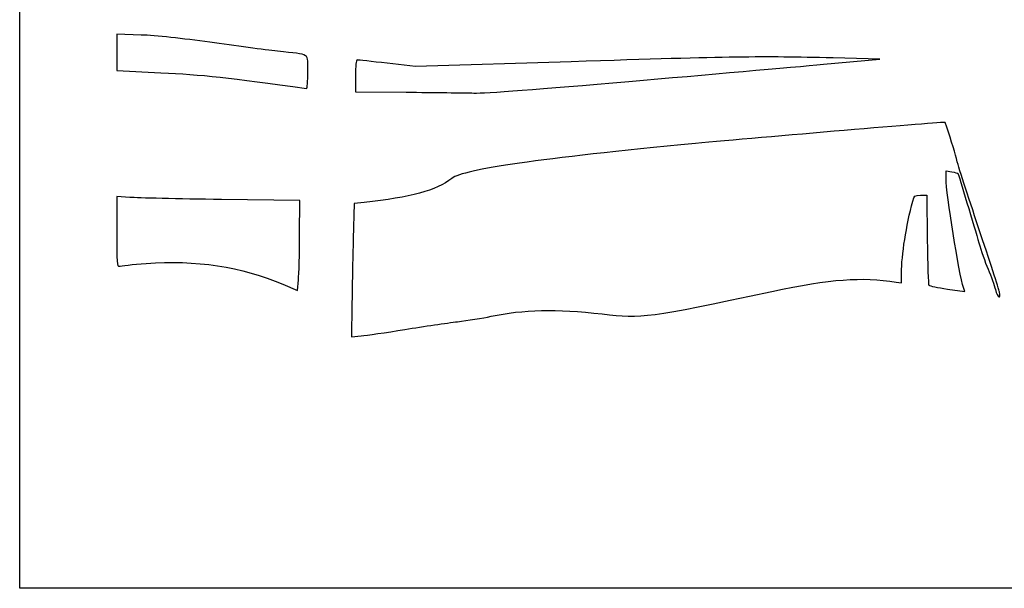
# Model space of a CAD drawing. Extents: x -2 to 634, y -1 to 317.
# Drawn here: x -2 to 162, y -1 to 94 of the extents above; entities that cross this region are included whole.
import ezdxf

# ---------------------------------------------------------------- set-up
doc = ezdxf.new("R2010")
doc.units = 0
doc.layers.get('0').update_dxf_attribs({"linetype": 'CONTINUOUS'})

msp = doc.modelspace()

# ---------------------------------------------------------------- linework, layer by layer
at = {"color": 7}
for points in [[(-1.716555, 158.181577), (-1.716555, 317.063869), (315.915728, 317.063869), (633.54802, 317.063869), (633.54802, 158.181577), (633.54802, -0.700722), (315.915728, -0.700722), (-1.716555, -0.700722)], [(46.173028, 85.151547)], [(99.570289, 83.571879)], [(44.817247, 58.062024)], [(62.312616, 42.336085)]]:
    msp.add_lwpolyline(points, close=True, dxfattribs=at)
for points in [[(18.457924, 91.293267), (14.423028, 91.454002), (14.423028, 88.411717), (14.423028, 85.369405), (21.763408, 85.026056)], [(89.972817, 86.855782), (64.054897, 86.034885), (59.359885, 86.587917)], [(131.898028, 86.428718), (141.290736, 87.298377), (133.485528, 87.48377)], [(54.110528, 84.498847), (54.110528, 81.856718), (62.511048, 81.783005)], [(152.275077, 67.397953), (152.270949, 68.689358), (153.229773, 68.533756)], [(16.605841, 64.290104), (14.423028, 64.462401), (14.423028, 58.575448)], [(44.817247, 58.062024), (44.850111, 63.775833), (31.819382, 63.946834)], [(148.032475, 64.651366), (149.065282, 64.651366), (149.146755, 57.264649)], [(55.528311, 63.457513), (53.90338, 63.283153), (53.737814, 57.418822)], [(144.002715, 50.207942), (144.862611, 50.075306), (144.86777, 51.740938)], [(42.042617, 49.845066), (44.453236, 48.816128), (44.618809, 50.582169)], [(152.497885, 49.057851), (155.378663, 48.625813), (155.156315, 49.296399)], [(53.510662, 46.339654), (53.449074, 41.124849), (55.036574, 41.265581)]]:
    msp.add_lwpolyline(points, dxfattribs=at)
for points in [[(29.901153, 90.079147), (25.429859, 90.714915), (20.893183, 91.196245), (18.457924, 91.293267)], [(41.145944, 88.598195), (39.035892, 88.833383), (33.975736, 89.499816), (29.901153, 90.079147)], [(46.173028, 85.151547), (46.173028, 88.397588), (46.799524, 87.968037), (41.145944, 88.598195)], [(54.3877, 87.140949), (54.21303, 87.140949), (54.110528, 86.163843), (54.110528, 84.498847)], [(59.359885, 86.587917), (56.777625, 86.892082), (54.540142, 87.140949), (54.3877, 87.140949)], [(133.485528, 87.48377), (121.096291, 87.778013), (117.410415, 87.724832), (89.972817, 86.855782)], [(45.97459, 82.40631), (46.083731, 82.390964), (46.173028, 83.62633), (46.173028, 85.151547)], [(99.570289, 83.571879), (112.184556, 84.66482), (126.732038, 85.950404), (131.898028, 86.428718)], [(21.763408, 85.026056), (28.48138, 84.71181), (33.165703, 84.204948), (45.97459, 82.40631)], [(73.773414, 81.646982), (75.622592, 81.606739), (84.750849, 82.287856), (99.570289, 83.571879)], [(62.511048, 81.783005), (67.131335, 81.742471), (72.199399, 81.681246), (73.773414, 81.646982)], [(152.114512, 76.758144), (152.07579, 76.867602), (121.310733, 74.262858), (110.599074, 73.243234)], [(153.992122, 70.736783), (153.664282, 72.057503), (152.822259, 74.757814), (152.114512, 76.758144)], [(110.599074, 73.243234), (84.651249, 70.773295), (72.133905, 68.984368), (70.133628, 67.460024)], [(157.691627, 59.227408), (155.891696, 64.611679), (154.226919, 69.790897), (153.992122, 70.736783)], [(70.133628, 67.460024), (67.467311, 65.428156), (63.331492, 64.294734), (55.528311, 63.457513)], [(155.156315, 49.296399), (154.467089, 51.375072), (152.28244, 65.100285), (152.275077, 67.397953)], [(153.229773, 68.533756), (153.757127, 68.44819), (154.214375, 68.343309), (154.245879, 68.300711)], [(154.245879, 68.300711), (154.333993, 68.181543), (157.020697, 59.244341), (157.720996, 56.740827)], [(31.819382, 63.946834), (24.652481, 64.040867), (17.806387, 64.19533), (16.605841, 64.290104)], [(146.734477, 63.659179), (146.983524, 64.590962), (147.062545, 64.651366), (148.032475, 64.651366)], [(144.86777, 51.740938), (144.87674, 54.63096), (145.662756, 59.649445), (146.734477, 63.659179)], [(161.136528, 48.577923), (161.041755, 49.050866), (159.491561, 53.843137), (157.691627, 59.227408)], [(14.423028, 58.575448), (14.423028, 53.434276), (14.473635, 52.70791), (14.822504, 52.84179)], [(44.618809, 50.582169), (44.709874, 51.553507), (44.799171, 54.919462), (44.817247, 58.062024)], [(53.737814, 57.418822), (53.646753, 54.193445), (53.544536, 49.207817), (53.510662, 46.339654)], [(149.146755, 57.264649), (149.191567, 53.201946), (149.315728, 49.790615), (149.42267, 49.683908)], [(157.720996, 56.740827), (158.062837, 55.518743), (158.754908, 53.554212), (159.258939, 52.375197)], [(14.822504, 52.84179), (15.042217, 52.926112), (17.067639, 53.13979), (19.323445, 53.316696)], [(19.323445, 53.316696), (27.436146, 53.952807), (35.197635, 52.766807), (42.042617, 49.845066)], [(123.299069, 48.645921), (133.241132, 50.753513), (138.09286, 51.119564), (144.002715, 50.207942)], [(159.258939, 52.375197), (159.762944, 51.196214), (160.31595, 49.666022), (160.487876, 48.974798)], [(149.42267, 49.683908), (149.52961, 49.577228), (150.913457, 49.2955), (152.497885, 49.057851)], [(95.120944, 44.919688), (101.910115, 44.156339), (102.469857, 44.230369), (123.299069, 48.645921)], [(160.487876, 48.974798), (160.837867, 47.567533), (161.408996, 47.218097), (161.136528, 48.577923)], [(71.043861, 43.618917), (72.71735, 43.813121), (75.240579, 44.220156), (76.651033, 44.523448)], [(76.651033, 44.523448), (81.934532, 45.659569), (87.481921, 45.778579), (95.120944, 44.919688)], [(62.312611, 42.336085), (65.441309, 42.847445), (69.370371, 43.42474), (71.043861, 43.618917)], [(55.036574, 41.265581), (55.909699, 41.342971), (59.183918, 41.824698), (62.312616, 42.336085)]]:
    msp.add_open_spline(points, degree=3, dxfattribs=at)

doc.saveas('drawing.dxf')
